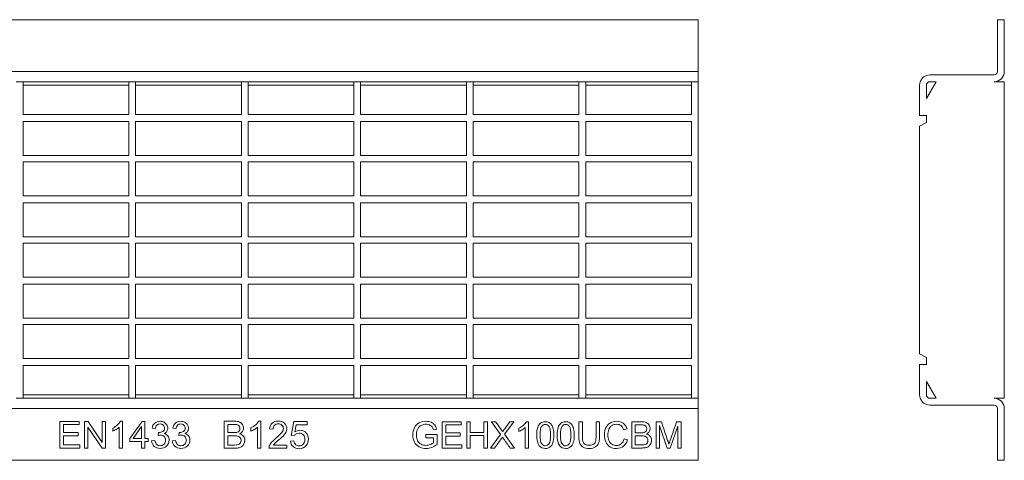
# Model space of a CAD drawing. Units: millimetres. Extents: x 3210 to 3798, y 1204 to 1334.
# Drawn here: x 3507 to 3798, y 1204 to 1334 of the extents above; entities that cross this region are included whole.
import ezdxf

# ---------------------------------------------------------------- set-up
doc = ezdxf.new("R2010")
doc.units = ezdxf.units.MM
doc.layers.add('Part_Grating', color=7, linetype='Continuous', lineweight=9)

msp = doc.modelspace()

# ---------------------------------------------------------------- linework, layer by layer
at = {"layer": 'Part_Grating', "color": 7, "linetype": 'Continuous'}
for p, q in [((3707.64, 1333.88), (3209.64, 1333.88)), ((3707.64, 1333.88), (3707.64, 1318.59)), ((3795.97, 1318.59), (3795.97, 1333.88)), ((3795.97, 1333.88), (3797.97, 1333.88)), ((3797.97, 1333.88), (3797.97, 1318.59)), ((3707.64, 1318.59), (3209.64, 1318.59)), ((3707.64, 1318.59), (3707.64, 1315.59)), ((3775.97, 1317.59), (3794.97, 1317.59)), ((3508.44, 1315.59), (3506.44, 1315.59)), ((3539.64, 1315.59), (3508.44, 1315.59)), ((3508.44, 1305.88), (3508.44, 1315.59)), ((3539.64, 1314.59), (3508.44, 1314.59)), ((3541.64, 1315.59), (3539.64, 1315.59)), ((3539.64, 1305.88), (3539.64, 1315.59)), ((3572.84, 1315.59), (3541.64, 1315.59)), ((3541.64, 1305.88), (3541.64, 1315.59)), ((3572.84, 1314.59), (3541.64, 1314.59)), ((3574.84, 1315.59), (3572.84, 1315.59)), ((3572.84, 1305.88), (3572.84, 1315.59)), ((3606.04, 1315.59), (3574.84, 1315.59)), ((3574.84, 1305.88), (3574.84, 1315.59)), ((3606.04, 1314.59), (3574.84, 1314.59)), ((3608.04, 1315.59), (3606.04, 1315.59)), ((3606.04, 1305.88), (3606.04, 1315.59)), ((3639.24, 1315.59), (3608.04, 1315.59)), ((3608.04, 1305.88), (3608.04, 1315.59)), ((3639.24, 1314.59), (3608.04, 1314.59)), ((3641.24, 1315.59), (3639.24, 1315.59)), ((3639.24, 1305.88), (3639.24, 1315.59)), ((3672.44, 1315.59), (3641.24, 1315.59)), ((3641.24, 1305.88), (3641.24, 1315.59)), ((3672.44, 1314.59), (3641.24, 1314.59)), ((3672.44, 1315.59), (3674.44, 1315.59)), ((3672.44, 1315.59), (3672.44, 1305.88)), ((3674.44, 1315.59), (3674.44, 1305.88)), ((3705.64, 1315.59), (3674.44, 1315.59)), ((3705.64, 1314.59), (3674.44, 1314.59)), ((3705.64, 1315.59), (3707.64, 1315.59)), ((3705.64, 1315.59), (3705.64, 1305.88)), ((3707.64, 1315.59), (3707.64, 1222.17)), ((3772.97, 1314.59), (3772.97, 1305.59)), ((3777.85, 1315.59), (3774.97, 1310.59)), ((3774.97, 1314.59), (3774.97, 1310.59)), ((3777.85, 1315.59), (3775.97, 1315.59)), ((3797.97, 1315.59), (3794.97, 1315.59)), ((3797.97, 1222.17), (3797.97, 1315.59)), ((3539.64, 1305.88), (3508.44, 1305.88)), ((3572.84, 1305.88), (3541.64, 1305.88)), ((3606.04, 1305.88), (3574.84, 1305.88)), ((3639.24, 1305.88), (3608.04, 1305.88)), ((3672.44, 1305.88), (3641.24, 1305.88)), ((3705.64, 1305.88), (3674.44, 1305.88)), ((3772.97, 1305.59), (3774.97, 1305.59)), ((3774.97, 1305.59), (3774.97, 1303.59)), ((3539.64, 1303.88), (3508.44, 1303.88)), ((3508.44, 1293.78), (3508.44, 1303.88)), ((3539.64, 1293.78), (3539.64, 1303.88)), ((3572.84, 1303.88), (3541.64, 1303.88)), ((3541.64, 1293.78), (3541.64, 1303.88)), ((3572.84, 1293.78), (3572.84, 1303.88)), ((3606.04, 1303.88), (3574.84, 1303.88)), ((3574.84, 1293.78), (3574.84, 1303.88)), ((3606.04, 1293.78), (3606.04, 1303.88)), ((3639.24, 1303.88), (3608.04, 1303.88)), ((3608.04, 1293.78), (3608.04, 1303.88)), ((3639.24, 1293.78), (3639.24, 1303.88)), ((3672.44, 1303.88), (3641.24, 1303.88)), ((3641.24, 1293.78), (3641.24, 1303.88)), ((3672.44, 1303.88), (3672.44, 1293.78)), ((3674.44, 1303.88), (3674.44, 1293.78)), ((3705.64, 1303.88), (3674.44, 1303.88)), ((3705.64, 1303.88), (3705.64, 1293.78)), ((3774.97, 1303.59), (3772.97, 1302.44)), ((3772.97, 1302.44), (3772.97, 1235.33)), ((3539.64, 1293.78), (3508.44, 1293.78)), ((3572.84, 1293.78), (3541.64, 1293.78)), ((3606.04, 1293.78), (3574.84, 1293.78)), ((3639.24, 1293.78), (3608.04, 1293.78)), ((3672.44, 1293.78), (3641.24, 1293.78)), ((3705.64, 1293.78), (3674.44, 1293.78)), ((3508.44, 1281.88), (3508.44, 1291.98)), ((3539.64, 1291.98), (3508.44, 1291.98)), ((3539.64, 1281.88), (3539.64, 1291.98)), ((3541.64, 1281.88), (3541.64, 1291.98)), ((3572.84, 1291.98), (3541.64, 1291.98)), ((3572.84, 1281.88), (3572.84, 1291.98)), ((3574.84, 1281.88), (3574.84, 1291.98)), ((3606.04, 1291.98), (3574.84, 1291.98)), ((3606.04, 1281.88), (3606.04, 1291.98)), ((3608.04, 1281.88), (3608.04, 1291.98)), ((3639.24, 1291.98), (3608.04, 1291.98)), ((3639.24, 1281.88), (3639.24, 1291.98)), ((3641.24, 1281.88), (3641.24, 1291.98)), ((3672.44, 1291.98), (3641.24, 1291.98)), ((3672.44, 1291.98), (3672.44, 1281.88)), ((3674.44, 1291.98), (3674.44, 1281.88)), ((3705.64, 1291.98), (3674.44, 1291.98)), ((3705.64, 1291.98), (3705.64, 1281.88)), ((3539.64, 1281.88), (3508.44, 1281.88)), ((3572.84, 1281.88), (3541.64, 1281.88)), ((3606.04, 1281.88), (3574.84, 1281.88)), ((3639.24, 1281.88), (3608.04, 1281.88)), ((3672.44, 1281.88), (3641.24, 1281.88)), ((3705.64, 1281.88), (3674.44, 1281.88)), ((3539.64, 1279.88), (3508.44, 1279.88)), ((3508.44, 1269.78), (3508.44, 1279.88)), ((3539.64, 1269.78), (3539.64, 1279.88)), ((3572.84, 1279.88), (3541.64, 1279.88)), ((3541.64, 1269.78), (3541.64, 1279.88)), ((3572.84, 1269.78), (3572.84, 1279.88)), ((3606.04, 1279.88), (3574.84, 1279.88)), ((3574.84, 1269.78), (3574.84, 1279.88)), ((3606.04, 1269.78), (3606.04, 1279.88)), ((3639.24, 1279.88), (3608.04, 1279.88)), ((3608.04, 1269.78), (3608.04, 1279.88)), ((3639.24, 1269.78), (3639.24, 1279.88)), ((3672.44, 1279.88), (3641.24, 1279.88)), ((3641.24, 1269.78), (3641.24, 1279.88)), ((3672.44, 1279.88), (3672.44, 1269.78)), ((3674.44, 1279.88), (3674.44, 1269.78)), ((3705.64, 1279.88), (3674.44, 1279.88)), ((3705.64, 1279.88), (3705.64, 1269.78)), ((3539.64, 1269.78), (3508.44, 1269.78)), ((3572.84, 1269.78), (3541.64, 1269.78)), ((3606.04, 1269.78), (3574.84, 1269.78)), ((3639.24, 1269.78), (3608.04, 1269.78)), ((3672.44, 1269.78), (3641.24, 1269.78)), ((3705.64, 1269.78), (3674.44, 1269.78)), ((3508.44, 1257.88), (3508.44, 1267.98)), ((3539.64, 1267.98), (3508.44, 1267.98)), ((3539.64, 1257.88), (3539.64, 1267.98)), ((3541.64, 1257.88), (3541.64, 1267.98)), ((3572.84, 1267.98), (3541.64, 1267.98)), ((3572.84, 1257.88), (3572.84, 1267.98)), ((3574.84, 1257.88), (3574.84, 1267.98)), ((3606.04, 1267.98), (3574.84, 1267.98)), ((3606.04, 1257.88), (3606.04, 1267.98)), ((3608.04, 1257.88), (3608.04, 1267.98)), ((3639.24, 1267.98), (3608.04, 1267.98)), ((3639.24, 1257.88), (3639.24, 1267.98)), ((3641.24, 1257.88), (3641.24, 1267.98)), ((3672.44, 1267.98), (3641.24, 1267.98)), ((3672.44, 1267.98), (3672.44, 1257.88)), ((3674.44, 1267.98), (3674.44, 1257.88)), ((3705.64, 1267.98), (3674.44, 1267.98)), ((3705.64, 1267.98), (3705.64, 1257.88)), ((3539.64, 1257.88), (3508.44, 1257.88)), ((3539.64, 1255.88), (3508.44, 1255.88)), ((3508.44, 1245.78), (3508.44, 1255.88)), ((3539.64, 1245.78), (3539.64, 1255.88)), ((3572.84, 1257.88), (3541.64, 1257.88)), ((3572.84, 1255.88), (3541.64, 1255.88)), ((3541.64, 1245.78), (3541.64, 1255.88)), ((3572.84, 1245.78), (3572.84, 1255.88)), ((3606.04, 1257.88), (3574.84, 1257.88)), ((3606.04, 1255.88), (3574.84, 1255.88)), ((3574.84, 1245.78), (3574.84, 1255.88)), ((3606.04, 1245.78), (3606.04, 1255.88)), ((3639.24, 1257.88), (3608.04, 1257.88)), ((3639.24, 1255.88), (3608.04, 1255.88)), ((3608.04, 1245.78), (3608.04, 1255.88)), ((3639.24, 1245.78), (3639.24, 1255.88)), ((3672.44, 1257.88), (3641.24, 1257.88)), ((3672.44, 1255.88), (3641.24, 1255.88)), ((3641.24, 1245.78), (3641.24, 1255.88)), ((3672.44, 1255.88), (3672.44, 1245.78)), ((3705.64, 1257.88), (3674.44, 1257.88)), ((3674.44, 1255.88), (3674.44, 1245.78)), ((3705.64, 1255.88), (3674.44, 1255.88)), ((3705.64, 1255.88), (3705.64, 1245.78)), ((3539.64, 1245.78), (3508.44, 1245.78)), ((3508.44, 1233.88), (3508.44, 1243.98)), ((3539.64, 1243.98), (3508.44, 1243.98)), ((3539.64, 1233.88), (3539.64, 1243.98)), ((3572.84, 1245.78), (3541.64, 1245.78)), ((3541.64, 1233.88), (3541.64, 1243.98)), ((3572.84, 1243.98), (3541.64, 1243.98)), ((3572.84, 1233.88), (3572.84, 1243.98)), ((3606.04, 1245.78), (3574.84, 1245.78)), ((3574.84, 1233.88), (3574.84, 1243.98)), ((3606.04, 1243.98), (3574.84, 1243.98)), ((3606.04, 1233.88), (3606.04, 1243.98)), ((3639.24, 1245.78), (3608.04, 1245.78)), ((3608.04, 1233.88), (3608.04, 1243.98)), ((3639.24, 1243.98), (3608.04, 1243.98)), ((3639.24, 1233.88), (3639.24, 1243.98)), ((3672.44, 1245.78), (3641.24, 1245.78)), ((3641.24, 1233.88), (3641.24, 1243.98)), ((3672.44, 1243.98), (3641.24, 1243.98)), ((3672.44, 1243.98), (3672.44, 1233.88)), ((3705.64, 1245.78), (3674.44, 1245.78)), ((3674.44, 1243.98), (3674.44, 1233.88)), ((3705.64, 1243.98), (3674.44, 1243.98)), ((3705.64, 1243.98), (3705.64, 1233.88)), ((3772.97, 1235.33), (3774.97, 1234.17)), ((3539.64, 1233.88), (3508.44, 1233.88)), ((3508.44, 1222.17), (3508.44, 1231.88)), ((3539.64, 1231.88), (3508.44, 1231.88)), ((3539.64, 1222.17), (3539.64, 1231.88)), ((3572.84, 1233.88), (3541.64, 1233.88)), ((3541.64, 1222.17), (3541.64, 1231.88)), ((3572.84, 1231.88), (3541.64, 1231.88)), ((3572.84, 1222.17), (3572.84, 1231.88)), ((3606.04, 1233.88), (3574.84, 1233.88)), ((3574.84, 1222.17), (3574.84, 1231.88)), ((3606.04, 1231.88), (3574.84, 1231.88)), ((3606.04, 1222.17), (3606.04, 1231.88)), ((3639.24, 1233.88), (3608.04, 1233.88)), ((3608.04, 1222.17), (3608.04, 1231.88)), ((3639.24, 1231.88), (3608.04, 1231.88)), ((3639.24, 1222.17), (3639.24, 1231.88)), ((3672.44, 1233.88), (3641.24, 1233.88)), ((3641.24, 1222.17), (3641.24, 1231.88)), ((3672.44, 1231.88), (3641.24, 1231.88)), ((3672.44, 1231.88), (3672.44, 1222.17)), ((3705.64, 1233.88), (3674.44, 1233.88)), ((3674.44, 1231.88), (3674.44, 1222.17)), ((3705.64, 1231.88), (3674.44, 1231.88)), ((3705.64, 1231.88), (3705.64, 1222.17)), ((3774.97, 1232.17), (3772.97, 1232.17)), ((3772.97, 1232.17), (3772.97, 1223.17)), ((3774.97, 1234.17), (3774.97, 1232.17)), ((3774.97, 1227.17), (3774.97, 1223.17)), ((3774.97, 1227.17), (3777.85, 1222.17)), ((3539.64, 1223.17), (3508.44, 1223.17)), ((3572.84, 1223.17), (3541.64, 1223.17)), ((3606.04, 1223.17), (3574.84, 1223.17)), ((3639.24, 1223.17), (3608.04, 1223.17)), ((3672.44, 1223.17), (3641.24, 1223.17)), ((3705.64, 1223.17), (3674.44, 1223.17)), ((3508.44, 1222.17), (3506.44, 1222.17)), ((3539.64, 1222.17), (3508.44, 1222.17)), ((3541.64, 1222.17), (3539.64, 1222.17)), ((3572.84, 1222.17), (3541.64, 1222.17)), ((3574.84, 1222.17), (3572.84, 1222.17)), ((3606.04, 1222.17), (3574.84, 1222.17)), ((3608.04, 1222.17), (3606.04, 1222.17)), ((3639.24, 1222.17), (3608.04, 1222.17)), ((3641.24, 1222.17), (3639.24, 1222.17)), ((3672.44, 1222.17), (3641.24, 1222.17)), ((3672.44, 1222.17), (3674.44, 1222.17)), ((3705.64, 1222.17), (3674.44, 1222.17)), ((3705.64, 1222.17), (3707.64, 1222.17)), ((3707.64, 1222.17), (3707.64, 1219.17)), ((3775.97, 1222.17), (3777.85, 1222.17)), ((3794.97, 1222.17), (3797.97, 1222.17)), ((3707.64, 1219.17), (3209.64, 1219.17)), ((3707.64, 1219.17), (3707.64, 1203.88)), ((3794.97, 1220.17), (3775.97, 1220.17)), ((3795.97, 1203.88), (3795.97, 1219.17)), ((3797.97, 1219.17), (3797.97, 1203.88)), ((3519.31, 1207.51), (3519.31, 1215.35)), ((3519.31, 1215.35), (3524.97, 1215.35)), ((3524.97, 1214.42), (3520.34, 1214.42)), ((3520.34, 1214.42), (3520.34, 1212.04)), ((3524.97, 1215.35), (3524.97, 1214.42)), ((3526.57, 1207.51), (3526.57, 1215.35)), ((3526.57, 1215.35), (3527.64, 1215.35)), ((3527.64, 1215.35), (3531.8, 1209.18)), ((3531.8, 1209.18), (3531.8, 1215.35)), ((3531.8, 1215.35), (3532.79, 1215.35)), ((3532.79, 1215.35), (3532.79, 1207.51)), ((3537.16, 1215.38), (3537.78, 1215.38)), ((3537.78, 1215.38), (3537.78, 1207.51)), ((3539.93, 1210.27), (3543.53, 1215.35)), ((3543.53, 1215.35), (3544.32, 1215.35)), ((3544.32, 1215.35), (3544.32, 1210.27)), ((3567.81, 1207.45), (3567.81, 1215.42)), ((3568.86, 1214.47), (3568.86, 1212.07)), ((3577.97, 1215.45), (3578.61, 1215.45)), ((3578.61, 1215.45), (3578.61, 1207.45)), ((3587.5, 1211.22), (3588.28, 1215.31)), ((3588.28, 1215.31), (3592.27, 1215.31)), ((3592.27, 1215.31), (3592.27, 1214.38)), ((3632.14, 1207.51), (3632.14, 1215.25)), ((3632.14, 1215.25), (3637.72, 1215.25)), ((3637.72, 1215.25), (3637.72, 1214.34)), ((3639.36, 1207.51), (3639.36, 1215.25)), ((3639.36, 1215.25), (3640.38, 1215.25)), ((3640.38, 1215.25), (3640.38, 1212.07)), ((3644.41, 1212.07), (3644.41, 1215.25)), ((3644.41, 1215.25), (3645.43, 1215.25)), ((3645.43, 1215.25), (3645.43, 1207.51)), ((3649.32, 1211.53), (3646.68, 1215.25)), ((3646.68, 1215.25), (3647.88, 1215.25)), ((3653.21, 1215.25), (3650.52, 1211.56)), ((3652.08, 1215.25), (3653.21, 1215.25)), ((3656.95, 1215.27), (3657.56, 1215.27)), ((3657.56, 1215.27), (3657.56, 1207.51)), ((3672.45, 1215.25), (3673.47, 1215.25)), ((3677.51, 1215.25), (3678.53, 1215.25)), ((3688.02, 1207.51), (3688.02, 1215.25)), ((3695.25, 1207.51), (3695.25, 1215.25)), ((3695.25, 1215.25), (3696.78, 1215.25)), ((3701.28, 1215.25), (3702.64, 1215.25)), ((3702.64, 1215.25), (3702.64, 1207.51)), ((3520.34, 1212.04), (3524.68, 1212.04)), ((3524.68, 1212.04), (3524.68, 1211.1)), ((3531.73, 1207.51), (3527.57, 1213.68)), ((3527.57, 1213.68), (3527.57, 1207.51)), ((3534.88, 1212.48), (3534.88, 1213.41)), ((3536.82, 1207.51), (3536.82, 1213.64)), ((3543.35, 1213.82), (3540.87, 1210.27)), ((3543.35, 1210.27), (3543.35, 1213.82)), ((3547.44, 1213.17), (3546.48, 1213.35)), ((3548.28, 1211.23), (3548.38, 1212.08)), ((3553.55, 1213.17), (3552.59, 1213.35)), ((3554.39, 1211.23), (3554.5, 1212.08)), ((3575.66, 1212.5), (3575.66, 1213.45)), ((3577.63, 1207.45), (3577.63, 1213.68)), ((3582.18, 1213.03), (3581.17, 1213.14)), ((3589.05, 1214.38), (3588.63, 1212.24)), ((3592.27, 1214.38), (3589.05, 1214.38)), ((3630.48, 1213.08), (3629.54, 1212.83)), ((3637.72, 1214.34), (3633.16, 1214.34)), ((3633.16, 1214.34), (3633.16, 1211.96)), ((3633.16, 1211.96), (3637.43, 1211.96)), ((3637.43, 1211.96), (3637.43, 1211.05)), ((3640.38, 1212.07), (3644.41, 1212.07)), ((3646.33, 1207.51), (3649.32, 1211.53)), ((3650.52, 1211.56), (3653.42, 1207.51)), ((3654.7, 1212.41), (3654.7, 1213.33)), ((3656.62, 1207.51), (3656.62, 1213.56)), ((3686.65, 1213.13), (3685.65, 1212.89)), ((3689.03, 1214.34), (3689.03, 1212)), ((3698.47, 1207.51), (3696.23, 1214.11)), ((3696.23, 1214.11), (3696.23, 1207.51)), ((3701.66, 1214), (3699.38, 1207.51)), ((3701.66, 1207.51), (3701.66, 1214)), ((3524.68, 1211.1), (3520.34, 1211.1)), ((3520.34, 1211.1), (3520.34, 1208.44)), ((3539.93, 1209.39), (3539.93, 1210.27)), ((3543.35, 1209.39), (3539.93, 1209.39)), ((3540.87, 1210.27), (3543.35, 1210.27)), ((3543.35, 1207.51), (3543.35, 1209.39)), ((3544.32, 1210.27), (3545.38, 1210.27)), ((3545.38, 1209.39), (3544.32, 1209.39)), ((3544.32, 1209.39), (3544.32, 1207.51)), ((3545.38, 1210.27), (3545.38, 1209.39)), ((3546.37, 1209.59), (3547.34, 1209.72)), ((3552.48, 1209.59), (3553.45, 1209.72)), ((3568.86, 1211.13), (3568.86, 1208.39)), ((3587.33, 1209.53), (3588.36, 1209.6)), ((3588.43, 1211.08), (3587.5, 1211.22)), ((3627.3, 1210.55), (3627.3, 1211.45)), ((3627.3, 1211.45), (3630.59, 1211.45)), ((3629.57, 1210.55), (3627.3, 1210.55)), ((3629.57, 1209.1), (3629.57, 1210.55)), ((3630.59, 1211.45), (3630.59, 1208.59)), ((3637.43, 1211.05), (3633.16, 1211.05)), ((3633.16, 1211.05), (3633.16, 1208.42)), ((3644.41, 1211.16), (3640.38, 1211.16)), ((3640.38, 1211.16), (3640.38, 1207.51)), ((3644.41, 1207.51), (3644.41, 1211.16)), ((3685.77, 1210.22), (3686.78, 1209.96)), ((3689.03, 1211.09), (3689.03, 1208.42)), ((3525.16, 1207.51), (3519.31, 1207.51)), ((3520.34, 1208.44), (3525.16, 1208.44)), ((3525.16, 1208.44), (3525.16, 1207.51)), ((3527.57, 1207.51), (3526.57, 1207.51)), ((3532.79, 1207.51), (3531.73, 1207.51)), ((3537.78, 1207.51), (3536.82, 1207.51)), ((3544.32, 1207.51), (3543.35, 1207.51)), ((3578.61, 1207.45), (3577.63, 1207.45)), ((3586.27, 1207.45), (3580.98, 1207.45)), ((3582.35, 1208.39), (3586.27, 1208.39)), ((3586.27, 1208.39), (3586.27, 1207.45)), ((3637.9, 1207.51), (3632.14, 1207.51)), ((3633.16, 1208.42), (3637.9, 1208.42)), ((3637.9, 1208.42), (3637.9, 1207.51)), ((3640.38, 1207.51), (3639.36, 1207.51)), ((3645.43, 1207.51), (3644.41, 1207.51)), ((3647.56, 1207.51), (3646.33, 1207.51)), ((3653.42, 1207.51), (3652.18, 1207.51)), ((3657.56, 1207.51), (3656.62, 1207.51)), ((3696.23, 1207.51), (3695.25, 1207.51)), ((3699.38, 1207.51), (3698.47, 1207.51)), ((3702.64, 1207.51), (3701.66, 1207.51)), ((3707.64, 1203.88), (3209.64, 1203.88)), ((3797.97, 1203.88), (3795.97, 1203.88))]:
    msp.add_line(p, q, dxfattribs=at)
for centre, radius, start, end in [((3775.97, 1314.59), 3, 90, 180), ((3794.97, 1318.59), 3, 270, 0), ((3794.97, 1318.59), 1, 270, 0), ((3775.97, 1314.59), 1, 90, 180), ((3775.97, 1223.17), 3, 180, 270), ((3775.97, 1223.17), 1, 180, 270), ((3794.97, 1219.17), 3, 0, 90), ((3794.97, 1219.17), 1, 0, 90)]:
    msp.add_arc(centre, radius, start, end, dxfattribs=at)
for points, knots in [([(3534.88, 1213.41), (3535.42, 1213.66), (3535.89, 1213.97), (3536.7, 1214.69), (3536.99, 1215.04), (3537.16, 1215.38)], [0, 0, 0, 0, 0.5, 0.5, 1, 1, 1, 1]), ([(3546.48, 1213.35), (3546.6, 1213.99), (3546.86, 1214.49), (3547.7, 1215.2), (3548.22, 1215.38), (3549.27, 1215.38), (3549.67, 1215.29), (3550.03, 1215.1), (3550.39, 1214.92), (3550.66, 1214.67), (3550.86, 1214.36), (3551.05, 1214.04), (3551.14, 1213.71), (3551.14, 1213.01), (3551.05, 1212.71), (3550.69, 1212.15), (3550.42, 1211.93), (3550.06, 1211.77)], [0, 0, 0, 0, 0.195243, 0.195243, 0.390486, 0.390486, 0.523902, 0.523902, 0.523902, 0.651005, 0.651005, 0.651005, 0.770862, 0.770862, 0.885431, 0.885431, 1, 1, 1, 1]), ([(3548.38, 1212.08), (3548.45, 1212.07), (3548.5, 1212.07), (3548.95, 1212.07), (3549.32, 1212.17), (3549.66, 1212.39), (3549.99, 1212.6), (3550.15, 1212.93), (3550.15, 1213.73), (3550.03, 1214.02), (3549.55, 1214.48), (3549.24, 1214.59), (3548.86, 1214.6), (3548.48, 1214.6), (3548.17, 1214.48), (3547.67, 1214), (3547.51, 1213.64), (3547.44, 1213.17)], [0, 0, 0, 0, 0.018269, 0.018269, 0.198679, 0.198679, 0.198679, 0.379251, 0.379251, 0.523708, 0.523708, 0.668166, 0.668166, 0.668166, 0.834083, 0.834083, 1, 1, 1, 1]), ([(3552.59, 1213.35), (3552.71, 1213.99), (3552.97, 1214.49), (3553.39, 1214.85), (3553.81, 1215.21), (3554.34, 1215.38), (3555.38, 1215.38), (3555.78, 1215.29), (3556.14, 1215.1), (3556.5, 1214.92), (3556.78, 1214.67), (3556.97, 1214.36), (3557.16, 1214.04), (3557.26, 1213.71), (3557.26, 1213.01), (3557.17, 1212.71), (3556.8, 1212.15), (3556.53, 1211.93), (3556.17, 1211.77)], [0, 0, 0, 0, 0.195602, 0.195602, 0.195602, 0.389968, 0.389968, 0.523901, 0.523901, 0.523901, 0.651004, 0.651004, 0.651004, 0.770861, 0.770861, 0.885431, 0.885431, 1, 1, 1, 1]), ([(3554.5, 1212.08), (3554.56, 1212.07), (3554.61, 1212.07), (3555.07, 1212.07), (3555.44, 1212.17), (3556.1, 1212.6), (3556.26, 1212.93), (3556.26, 1213.73), (3556.14, 1214.02), (3555.66, 1214.48), (3555.36, 1214.59), (3554.98, 1214.6), (3554.6, 1214.6), (3554.29, 1214.48), (3554.03, 1214.24), (3553.78, 1214), (3553.62, 1213.64), (3553.55, 1213.17)], [0, 0, 0, 0, 0.018264, 0.018264, 0.198624, 0.198624, 0.378983, 0.378983, 0.523271, 0.523271, 0.667558, 0.667558, 0.667558, 0.822046, 0.822046, 0.822046, 1, 1, 1, 1]), ([(3567.81, 1215.42), (3568.81, 1215.42), (3569.81, 1215.42), (3570.81, 1215.42), (3571.42, 1215.42), (3571.91, 1215.34), (3572.65, 1215.02), (3572.94, 1214.77), (3573.15, 1214.43), (3573.36, 1214.1), (3573.46, 1213.74), (3573.46, 1213.04), (3573.37, 1212.72), (3573.18, 1212.42), (3572.99, 1212.12), (3572.72, 1211.87), (3572.34, 1211.69)], [0, 0, 0, 0, 0.336711, 0.336711, 0.336711, 0.48616, 0.48616, 0.635609, 0.635609, 0.635609, 0.759221, 0.759221, 0.873876, 0.873876, 0.873876, 1, 1, 1, 1]), ([(3568.86, 1212.07), (3569.44, 1212.07), (3570.02, 1212.07), (3570.59, 1212.07), (3571.06, 1212.07), (3571.4, 1212.11), (3571.61, 1212.17), (3571.88, 1212.24), (3572.08, 1212.38), (3572.21, 1212.56), (3572.35, 1212.74), (3572.42, 1212.98), (3572.42, 1213.52), (3572.36, 1213.75), (3572.23, 1213.95), (3572.1, 1214.15), (3571.92, 1214.29), (3571.45, 1214.43), (3571.04, 1214.47), (3570.47, 1214.47), (3569.93, 1214.47), (3569.4, 1214.47), (3568.86, 1214.47)], [0, 0, 0, 0, 0.203797, 0.203797, 0.203797, 0.323991, 0.323991, 0.323991, 0.411403, 0.411403, 0.411403, 0.499333, 0.499333, 0.583882, 0.583882, 0.583882, 0.697557, 0.697557, 0.811233, 0.811233, 0.811233, 1, 1, 1, 1]), ([(3575.66, 1213.45), (3576.21, 1213.7), (3576.69, 1214.02), (3577.1, 1214.38), (3577.51, 1214.75), (3577.8, 1215.1), (3577.97, 1215.45)], [0, 0, 0, 0, 0.55419, 0.55419, 0.55419, 1, 1, 1, 1]), ([(3580.98, 1207.45), (3580.97, 1207.68), (3581.01, 1207.91), (3581.09, 1208.13), (3581.23, 1208.48), (3581.44, 1208.84), (3581.74, 1209.19), (3582.04, 1209.54), (3582.47, 1209.94), (3583.03, 1210.39), (3583.9, 1211.1), (3584.48, 1211.67), (3585.1, 1212.49), (3585.25, 1212.89), (3585.25, 1213.64), (3585.11, 1213.97), (3584.83, 1214.24), (3584.56, 1214.5), (3584.19, 1214.64), (3583.27, 1214.64), (3582.9, 1214.49), (3582.61, 1214.21), (3582.32, 1213.93), (3582.18, 1213.54), (3582.18, 1213.03)], [0, 0, 0, 0, 0.056553, 0.056553, 0.056553, 0.158384, 0.158384, 0.158384, 0.302708, 0.302708, 0.302708, 0.432132, 0.432132, 0.561557, 0.561557, 0.696529, 0.696529, 0.696529, 0.792852, 0.792852, 0.894908, 0.894908, 0.894908, 1, 1, 1, 1]), ([(3581.17, 1213.14), (3581.24, 1213.89), (3581.5, 1214.46), (3581.95, 1214.86), (3582.4, 1215.25), (3583.01, 1215.45), (3584.54, 1215.45), (3585.14, 1215.23), (3585.59, 1214.81), (3586.04, 1214.39), (3586.26, 1213.86), (3586.26, 1212.92), (3586.19, 1212.61), (3586.06, 1212.3), (3585.93, 1211.99), (3585.71, 1211.66), (3585.11, 1210.98), (3584.6, 1210.52), (3583.9, 1209.92), (3583.31, 1209.43), (3582.93, 1209.1), (3582.76, 1208.92), (3582.6, 1208.75), (3582.46, 1208.57), (3582.35, 1208.39)], [0, 0, 0, 0, 0.138, 0.138, 0.138, 0.277191, 0.277191, 0.418329, 0.418329, 0.418329, 0.547305, 0.547305, 0.612886, 0.612886, 0.612886, 0.728422, 0.728422, 0.843957, 0.843957, 0.843957, 0.951957, 0.951957, 0.951957, 1, 1, 1, 1]), ([(3630.59, 1208.59), (3630.09, 1208.18), (3629.57, 1207.89), (3629.03, 1207.68), (3628.5, 1207.48), (3627.95, 1207.38), (3626.63, 1207.38), (3625.94, 1207.54), (3625.31, 1207.86), (3624.69, 1208.19), (3624.22, 1208.66), (3623.9, 1209.28), (3623.58, 1209.89), (3623.43, 1210.58), (3623.43, 1212.1), (3623.59, 1212.8), (3623.9, 1213.45), (3624.22, 1214.1), (3624.67, 1214.59), (3625.27, 1214.91), (3625.85, 1215.22), (3626.53, 1215.38), (3627.87, 1215.38), (3628.37, 1215.29), (3628.83, 1215.11), (3629.28, 1214.93), (3629.63, 1214.67), (3630.15, 1214.02), (3630.34, 1213.6), (3630.48, 1213.08)], [0, 0, 0, 0, 0.088799, 0.088799, 0.088799, 0.16845, 0.16845, 0.2766, 0.2766, 0.2766, 0.375822, 0.375822, 0.375822, 0.482346, 0.482346, 0.587431, 0.587431, 0.587431, 0.686628, 0.686628, 0.686628, 0.790764, 0.790764, 0.866437, 0.866437, 0.866437, 0.933218, 0.933218, 1, 1, 1, 1]), ([(3629.54, 1212.83), (3629.42, 1213.23), (3629.28, 1213.54), (3629.11, 1213.76), (3628.93, 1213.98), (3628.69, 1214.17), (3628.05, 1214.44), (3627.69, 1214.51), (3626.84, 1214.51), (3626.43, 1214.44), (3625.75, 1214.15), (3625.48, 1213.96), (3625.27, 1213.73), (3625.06, 1213.5), (3624.89, 1213.24), (3624.78, 1212.96), (3624.58, 1212.48), (3624.48, 1211.96), (3624.48, 1210.71), (3624.61, 1210.13), (3624.84, 1209.66), (3625.07, 1209.2), (3625.42, 1208.85), (3625.87, 1208.63), (3626.33, 1208.4), (3626.81, 1208.29), (3627.77, 1208.29), (3628.19, 1208.38), (3629.04, 1208.72), (3629.36, 1208.9), (3629.57, 1209.1)], [0, 0, 0, 0, 0.068806, 0.068806, 0.068806, 0.13378, 0.13378, 0.198755, 0.198755, 0.275698, 0.275698, 0.352641, 0.352641, 0.352641, 0.413083, 0.413083, 0.413083, 0.513304, 0.513304, 0.638581, 0.638581, 0.638581, 0.737849, 0.737849, 0.737849, 0.833616, 0.833616, 0.916808, 0.916808, 1, 1, 1, 1]), ([(3647.88, 1215.25), (3648.36, 1214.58), (3648.83, 1213.92), (3649.31, 1213.25), (3649.61, 1212.84), (3649.81, 1212.53), (3649.93, 1212.32)], [0, 0, 0, 0, 0.688047, 0.688047, 0.688047, 1, 1, 1, 1]), ([(3649.93, 1212.32), (3650.11, 1212.6), (3650.32, 1212.9), (3650.56, 1213.2), (3651.09, 1213.87), (3651.58, 1214.57), (3652.08, 1215.25)], [0, 0, 0, 0, 0.297597, 0.297597, 0.297597, 1, 1, 1, 1]), ([(3654.7, 1213.33), (3655.24, 1213.58), (3655.7, 1213.88), (3656.11, 1214.24), (3656.5, 1214.59), (3656.79, 1214.94), (3656.95, 1215.27)], [0, 0, 0, 0, 0.554703, 0.554703, 0.554703, 1, 1, 1, 1]), ([(3660, 1211.32), (3660, 1212.24), (3660.09, 1212.97), (3660.28, 1213.54), (3660.47, 1214.09), (3660.75, 1214.52), (3661.12, 1214.82), (3661.49, 1215.13), (3661.96, 1215.27), (3662.94, 1215.27), (3663.31, 1215.18), (3663.62, 1215.02), (3663.94, 1214.85), (3664.2, 1214.61), (3664.6, 1213.98), (3664.76, 1213.6), (3664.88, 1213.15), (3665, 1212.7), (3665.05, 1212.09), (3665.05, 1210.42), (3664.96, 1209.68), (3664.77, 1209.12), (3664.58, 1208.56), (3664.31, 1208.13), (3663.56, 1207.53), (3663.09, 1207.38), (3661.78, 1207.38), (3661.19, 1207.64), (3660.76, 1208.17), (3660.25, 1208.81), (3660, 1209.87), (3660, 1211.32)], [0, 0, 0, 0, 0.105588, 0.105588, 0.105588, 0.179103, 0.179103, 0.179103, 0.250533, 0.250533, 0.303614, 0.303614, 0.303614, 0.358422, 0.358422, 0.41323, 0.41323, 0.41323, 0.500824, 0.500824, 0.604989, 0.604989, 0.604989, 0.677154, 0.677154, 0.749319, 0.749319, 0.844446, 0.844446, 0.844446, 1, 1, 1, 1]), ([(3660.98, 1211.32), (3660.98, 1210.05), (3661.13, 1209.2), (3661.42, 1208.79), (3661.73, 1208.37), (3662.09, 1208.16), (3662.52, 1208.16), (3662.96, 1208.17), (3663.33, 1208.37), (3663.63, 1208.79), (3663.92, 1209.2), (3664.07, 1210.05), (3664.07, 1212.6), (3663.92, 1213.44), (3663.33, 1214.28), (3662.96, 1214.49), (3662.08, 1214.49), (3661.73, 1214.3), (3661.47, 1213.94), (3661.13, 1213.47), (3660.98, 1212.59), (3660.98, 1211.32)], [0, 0, 0, 0, 0.165938, 0.165938, 0.165938, 0.24969, 0.24969, 0.24969, 0.333643, 0.333643, 0.333643, 0.45845, 0.45845, 0.583258, 0.583258, 0.708065, 0.708065, 0.828569, 0.828569, 0.828569, 1, 1, 1, 1]), ([(3666.02, 1211.32), (3666.02, 1212.24), (3666.11, 1212.97), (3666.3, 1213.54), (3666.48, 1214.09), (3666.77, 1214.52), (3667.14, 1214.82), (3667.51, 1215.13), (3667.98, 1215.27), (3668.96, 1215.27), (3669.33, 1215.18), (3669.64, 1215.02), (3669.96, 1214.85), (3670.22, 1214.61), (3670.62, 1213.98), (3670.78, 1213.6), (3670.89, 1213.15), (3671.01, 1212.69), (3671.07, 1212.09), (3671.07, 1210.42), (3670.98, 1209.68), (3670.79, 1209.12), (3670.6, 1208.56), (3670.32, 1208.13), (3669.58, 1207.53), (3669.11, 1207.38), (3667.8, 1207.38), (3667.21, 1207.64), (3666.78, 1208.17), (3666.26, 1208.81), (3666.02, 1209.87), (3666.02, 1211.32)], [0, 0, 0, 0, 0.105535, 0.105535, 0.105535, 0.179082, 0.179082, 0.179082, 0.250648, 0.250648, 0.30383, 0.30383, 0.30383, 0.358599, 0.358599, 0.413369, 0.413369, 0.413369, 0.50094, 0.50094, 0.605079, 0.605079, 0.605079, 0.677214, 0.677214, 0.74935, 0.74935, 0.844438, 0.844438, 0.844438, 1, 1, 1, 1]), ([(3667, 1211.32), (3667, 1210.05), (3667.15, 1209.2), (3667.44, 1208.79), (3667.74, 1208.37), (3668.11, 1208.16), (3668.54, 1208.16), (3668.98, 1208.17), (3669.35, 1208.37), (3669.64, 1208.79), (3669.94, 1209.21), (3670.09, 1210.05), (3670.09, 1212.6), (3669.94, 1213.44), (3669.65, 1213.86), (3669.35, 1214.28), (3668.98, 1214.49), (3668.09, 1214.49), (3667.74, 1214.3), (3667.48, 1213.94), (3667.15, 1213.47), (3667, 1212.59), (3667, 1211.32)], [0, 0, 0, 0, 0.165776, 0.165776, 0.165776, 0.249875, 0.249875, 0.249875, 0.333569, 0.333569, 0.333569, 0.499366, 0.499366, 0.665163, 0.665163, 0.665163, 0.747405, 0.747405, 0.828692, 0.828692, 0.828692, 1, 1, 1, 1]), ([(3678.53, 1215.25), (3678.53, 1213.76), (3678.53, 1212.27), (3678.53, 1210.78), (3678.53, 1210), (3678.44, 1209.38), (3678.26, 1208.93), (3678.08, 1208.47), (3677.77, 1208.1), (3676.85, 1207.52), (3676.25, 1207.38), (3674.79, 1207.38), (3674.19, 1207.5), (3673.73, 1207.75), (3673.27, 1208), (3672.95, 1208.36), (3672.75, 1208.84), (3672.55, 1209.31), (3672.45, 1209.96), (3672.45, 1210.78), (3672.45, 1212.27), (3672.45, 1213.76), (3672.45, 1215.25)], [0, 0, 0, 0, 0.229183, 0.229183, 0.229183, 0.325872, 0.325872, 0.325872, 0.415604, 0.415604, 0.505337, 0.505337, 0.592577, 0.592577, 0.592577, 0.66938, 0.66938, 0.66938, 0.770843, 0.770843, 0.770843, 1, 1, 1, 1]), ([(3673.47, 1215.25), (3673.47, 1213.76), (3673.47, 1212.28), (3673.47, 1210.79), (3673.47, 1210.11), (3673.53, 1209.62), (3673.66, 1209.3), (3673.78, 1208.98), (3674, 1208.74), (3674.3, 1208.57), (3674.61, 1208.39), (3674.98, 1208.31), (3676.17, 1208.31), (3676.71, 1208.48), (3677.35, 1209.16), (3677.51, 1209.81), (3677.51, 1210.79), (3677.51, 1212.28), (3677.51, 1213.76), (3677.51, 1215.25)], [0, 0, 0, 0, 0.272263, 0.272263, 0.272263, 0.364277, 0.364277, 0.364277, 0.425001, 0.425001, 0.425001, 0.493882, 0.493882, 0.610818, 0.610818, 0.727754, 0.727754, 0.727754, 1, 1, 1, 1]), ([(3686.78, 1209.96), (3686.56, 1209.12), (3686.18, 1208.48), (3685.06, 1207.6), (3684.38, 1207.38), (3682.74, 1207.38), (3682.07, 1207.55), (3681.54, 1207.89), (3681.02, 1208.22), (3680.63, 1208.72), (3680.35, 1209.36), (3680.08, 1210), (3679.95, 1210.7), (3679.95, 1212.24), (3680.1, 1212.95), (3680.4, 1213.55), (3680.71, 1214.15), (3681.15, 1214.6), (3681.72, 1214.91), (3682.29, 1215.22), (3682.91, 1215.38), (3684.37, 1215.38), (3685.02, 1215.18), (3685.55, 1214.79), (3686.08, 1214.39), (3686.45, 1213.84), (3686.65, 1213.13)], [0, 0, 0, 0, 0.104343, 0.104343, 0.208685, 0.208685, 0.317041, 0.317041, 0.317041, 0.409648, 0.409648, 0.409648, 0.508509, 0.508509, 0.616356, 0.616356, 0.616356, 0.708832, 0.708832, 0.708832, 0.799175, 0.799175, 0.902523, 0.902523, 0.902523, 1, 1, 1, 1]), ([(3685.65, 1212.89), (3685.48, 1213.45), (3685.21, 1213.86), (3684.87, 1214.12), (3684.53, 1214.38), (3684.1, 1214.51), (3682.98, 1214.51), (3682.49, 1214.36), (3682.08, 1214.08), (3681.68, 1213.8), (3681.4, 1213.41), (3681.24, 1212.93), (3681.08, 1212.45), (3681, 1211.95), (3681, 1210.78), (3681.09, 1210.21), (3681.29, 1209.72), (3681.47, 1209.23), (3681.78, 1208.86), (3682.18, 1208.62), (3682.59, 1208.38), (3683.02, 1208.25), (3684.07, 1208.25), (3684.56, 1208.42), (3685.35, 1209.08), (3685.62, 1209.57), (3685.77, 1210.22)], [0, 0, 0, 0, 0.09717, 0.09717, 0.09717, 0.187055, 0.187055, 0.29029, 0.29029, 0.29029, 0.385609, 0.385609, 0.385609, 0.479024, 0.479024, 0.599802, 0.599802, 0.599802, 0.694429, 0.694429, 0.694429, 0.783959, 0.783959, 0.89198, 0.89198, 1, 1, 1, 1]), ([(3688.02, 1215.25), (3688.98, 1215.25), (3689.95, 1215.25), (3690.91, 1215.25), (3691.5, 1215.25), (3691.98, 1215.17), (3692.33, 1215.02), (3692.69, 1214.86), (3692.97, 1214.62), (3693.17, 1214.29), (3693.37, 1213.97), (3693.47, 1213.63), (3693.47, 1212.94), (3693.38, 1212.63), (3693.2, 1212.34), (3693.02, 1212.05), (3692.76, 1211.81), (3692.4, 1211.63)], [0, 0, 0, 0, 0.336162, 0.336162, 0.336162, 0.50396, 0.50396, 0.50396, 0.634932, 0.634932, 0.634932, 0.759036, 0.759036, 0.874146, 0.874146, 0.874146, 1, 1, 1, 1]), ([(3696.78, 1215.25), (3697.39, 1213.43), (3698.01, 1211.6), (3698.62, 1209.77), (3698.79, 1209.26), (3698.91, 1208.88), (3698.99, 1208.62)], [0, 0, 0, 0, 0.827142, 0.827142, 0.827142, 1, 1, 1, 1]), ([(3698.99, 1208.62), (3699.08, 1208.91), (3699.22, 1209.32), (3699.41, 1209.86), (3700.04, 1211.66), (3700.66, 1213.46), (3701.28, 1215.25)], [0, 0, 0, 0, 0.186885, 0.186885, 0.186885, 1, 1, 1, 1]), ([(3536.82, 1213.64), (3536.58, 1213.42), (3536.28, 1213.2), (3535.9, 1212.98), (3535.52, 1212.76), (3535.18, 1212.59), (3534.88, 1212.48)], [0, 0, 0, 0, 0.498838, 0.498838, 0.498838, 1, 1, 1, 1]), ([(3550.06, 1211.77), (3550.52, 1211.66), (3550.88, 1211.44), (3551.14, 1211.1), (3551.39, 1210.76), (3551.52, 1210.34), (3551.52, 1209.15), (3551.27, 1208.57), (3550.77, 1208.09), (3550.28, 1207.61), (3549.64, 1207.38), (3548.18, 1207.38), (3547.61, 1207.58), (3547.15, 1207.99), (3546.69, 1208.4), (3546.44, 1208.93), (3546.37, 1209.59)], [0, 0, 0, 0, 0.125043, 0.125043, 0.125043, 0.259873, 0.259873, 0.443353, 0.443353, 0.443353, 0.642555, 0.642555, 0.82402, 0.82402, 0.82402, 1, 1, 1, 1]), ([(3556.17, 1211.77), (3556.64, 1211.66), (3557, 1211.44), (3557.26, 1211.1), (3557.51, 1210.76), (3557.64, 1210.34), (3557.64, 1209.15), (3557.39, 1208.57), (3556.89, 1208.09), (3556.39, 1207.61), (3555.75, 1207.38), (3554.3, 1207.38), (3553.72, 1207.58), (3553.27, 1207.99), (3552.81, 1208.4), (3552.55, 1208.93), (3552.48, 1209.59)], [0, 0, 0, 0, 0.125465, 0.125465, 0.125465, 0.26019, 0.26019, 0.443527, 0.443527, 0.443527, 0.64401, 0.64401, 0.824036, 0.824036, 0.824036, 1, 1, 1, 1]), ([(3572.34, 1211.69), (3572.82, 1211.55), (3573.2, 1211.31), (3573.46, 1210.97), (3573.72, 1210.62), (3573.85, 1210.22), (3573.85, 1209.38), (3573.77, 1209.04), (3573.45, 1208.39), (3573.25, 1208.15), (3572.79, 1207.8), (3572.5, 1207.66), (3572.15, 1207.58), (3571.79, 1207.49), (3571.37, 1207.45), (3570.86, 1207.45), (3569.84, 1207.45), (3568.83, 1207.45), (3567.81, 1207.45)], [0, 0, 0, 0, 0.135272, 0.135272, 0.135272, 0.25994, 0.25994, 0.361681, 0.361681, 0.463422, 0.463422, 0.565163, 0.565163, 0.565163, 0.695049, 0.695049, 0.695049, 1, 1, 1, 1]), ([(3577.63, 1213.68), (3577.39, 1213.45), (3577.08, 1213.23), (3576.69, 1213.01), (3576.31, 1212.78), (3575.96, 1212.61), (3575.66, 1212.5)], [0, 0, 0, 0, 0.498838, 0.498838, 0.498838, 1, 1, 1, 1]), ([(3588.63, 1212.24), (3589.11, 1212.57), (3589.62, 1212.74), (3590.84, 1212.74), (3591.43, 1212.5), (3592.4, 1211.53), (3592.64, 1210.91), (3592.64, 1209.43), (3592.42, 1208.8), (3592, 1208.28), (3591.48, 1207.64), (3590.79, 1207.31), (3589.17, 1207.31), (3588.58, 1207.52), (3588.12, 1207.92), (3587.66, 1208.32), (3587.39, 1208.86), (3587.33, 1209.53)], [0, 0, 0, 0, 0.112084, 0.112084, 0.261529, 0.261529, 0.410975, 0.410975, 0.55415, 0.55415, 0.55415, 0.725347, 0.725347, 0.866816, 0.866816, 0.866816, 1, 1, 1, 1]), ([(3588.36, 1209.6), (3588.44, 1209.11), (3588.62, 1208.73), (3589.17, 1208.24), (3589.51, 1208.11), (3590.39, 1208.11), (3590.79, 1208.29), (3591.11, 1208.64), (3591.44, 1209), (3591.6, 1209.48), (3591.6, 1210.63), (3591.44, 1211.07), (3590.82, 1211.72), (3590.4, 1211.88), (3589.56, 1211.88), (3589.28, 1211.81), (3589.02, 1211.66), (3588.77, 1211.52), (3588.57, 1211.32), (3588.43, 1211.08)], [0, 0, 0, 0, 0.118108, 0.118108, 0.236217, 0.236217, 0.379522, 0.379522, 0.379522, 0.532291, 0.532291, 0.678178, 0.678178, 0.824066, 0.824066, 0.914874, 0.914874, 0.914874, 1, 1, 1, 1]), ([(3656.62, 1213.56), (3656.38, 1213.34), (3656.08, 1213.12), (3655.71, 1212.9), (3655.34, 1212.69), (3655, 1212.52), (3654.7, 1212.41)], [0, 0, 0, 0, 0.500378, 0.500378, 0.500378, 1, 1, 1, 1]), ([(3692.4, 1211.63), (3692.87, 1211.49), (3693.22, 1211.26), (3693.48, 1210.93), (3693.73, 1210.6), (3693.85, 1210.21), (3693.85, 1209.39), (3693.78, 1209.05), (3693.63, 1208.74), (3693.47, 1208.43), (3693.28, 1208.19), (3693.06, 1208.02), (3692.83, 1207.85), (3692.55, 1207.72), (3692.21, 1207.63), (3691.87, 1207.54), (3691.46, 1207.51), (3690.97, 1207.51), (3689.98, 1207.51), (3689, 1207.51), (3688.02, 1207.51)], [0, 0, 0, 0, 0.13506, 0.13506, 0.13506, 0.266283, 0.266283, 0.373372, 0.373372, 0.373372, 0.468989, 0.468989, 0.468989, 0.565638, 0.565638, 0.565638, 0.695424, 0.695424, 0.695424, 1, 1, 1, 1]), ([(3689.03, 1212), (3689.59, 1212), (3690.15, 1212), (3690.71, 1212), (3691.16, 1212), (3691.49, 1212.02), (3691.68, 1212.09), (3691.94, 1212.17), (3692.14, 1212.29), (3692.28, 1212.47), (3692.41, 1212.65), (3692.47, 1212.88), (3692.47, 1213.41), (3692.41, 1213.63), (3692.29, 1213.83), (3692.17, 1214.03), (3691.99, 1214.16), (3691.53, 1214.31), (3691.14, 1214.34), (3690.58, 1214.34), (3690.07, 1214.34), (3689.55, 1214.34), (3689.03, 1214.34)], [0, 0, 0, 0, 0.203719, 0.203719, 0.203719, 0.323039, 0.323039, 0.323039, 0.410568, 0.410568, 0.410568, 0.50037, 0.50037, 0.585089, 0.585089, 0.585089, 0.698182, 0.698182, 0.811274, 0.811274, 0.811274, 1, 1, 1, 1]), ([(3547.34, 1209.72), (3547.45, 1209.17), (3547.63, 1208.78), (3548.17, 1208.3), (3548.49, 1208.18), (3549.34, 1208.18), (3549.72, 1208.33), (3550.03, 1208.65), (3550.34, 1208.96), (3550.5, 1209.35), (3550.5, 1210.26), (3550.36, 1210.62), (3550.07, 1210.91), (3549.78, 1211.2), (3549.41, 1211.34), (3548.78, 1211.34), (3548.55, 1211.3), (3548.28, 1211.23)], [0, 0, 0, 0, 0.143225, 0.143225, 0.28645, 0.28645, 0.454501, 0.454501, 0.454501, 0.612557, 0.612557, 0.76351, 0.76351, 0.76351, 0.931594, 0.931594, 1, 1, 1, 1]), ([(3553.45, 1209.72), (3553.56, 1209.17), (3553.75, 1208.78), (3554.28, 1208.3), (3554.6, 1208.18), (3555.45, 1208.18), (3555.84, 1208.33), (3556.15, 1208.65), (3556.46, 1208.96), (3556.61, 1209.35), (3556.61, 1210.26), (3556.47, 1210.62), (3556.18, 1210.91), (3555.89, 1211.2), (3555.52, 1211.34), (3554.89, 1211.34), (3554.66, 1211.3), (3554.39, 1211.23)], [0, 0, 0, 0, 0.143342, 0.143342, 0.286684, 0.286684, 0.454872, 0.454872, 0.454872, 0.612783, 0.612783, 0.763597, 0.763597, 0.763597, 0.931619, 0.931619, 1, 1, 1, 1]), ([(3568.86, 1208.39), (3569.53, 1208.39), (3570.19, 1208.39), (3570.85, 1208.39), (3571.2, 1208.39), (3571.44, 1208.41), (3571.57, 1208.43), (3571.82, 1208.47), (3572.02, 1208.54), (3572.18, 1208.64), (3572.35, 1208.75), (3572.49, 1208.89), (3572.59, 1209.09), (3572.69, 1209.28), (3572.74, 1209.5), (3572.74, 1210.06), (3572.67, 1210.31), (3572.52, 1210.53), (3572.37, 1210.75), (3572.16, 1210.9), (3571.89, 1210.99), (3571.62, 1211.08), (3571.22, 1211.13), (3570.71, 1211.13), (3570.1, 1211.14), (3569.48, 1211.13), (3568.86, 1211.13)], [0, 0, 0, 0, 0.213343, 0.213343, 0.213343, 0.290879, 0.290879, 0.290879, 0.360824, 0.360824, 0.360824, 0.426377, 0.426377, 0.426377, 0.501194, 0.501194, 0.58848, 0.58848, 0.58848, 0.674411, 0.674411, 0.674411, 0.801447, 0.801447, 0.801447, 1, 1, 1, 1]), ([(3649.89, 1210.73), (3649.73, 1210.48), (3649.61, 1210.31), (3649.53, 1210.21), (3648.86, 1209.32), (3648.22, 1208.41), (3647.56, 1207.51)], [0, 0, 0, 0, 0.160523, 0.160523, 0.160523, 1, 1, 1, 1]), ([(3652.18, 1207.51), (3651.53, 1208.43), (3650.88, 1209.34), (3650.22, 1210.26), (3650.11, 1210.42), (3650, 1210.57), (3649.89, 1210.73)], [0, 0, 0, 0, 0.854132, 0.854132, 0.854132, 1, 1, 1, 1]), ([(3689.03, 1208.42), (3689.68, 1208.42), (3690.32, 1208.42), (3690.97, 1208.42), (3691.3, 1208.42), (3691.53, 1208.43), (3691.66, 1208.45), (3691.9, 1208.5), (3692.09, 1208.57), (3692.41, 1208.76), (3692.54, 1208.91), (3692.75, 1209.29), (3692.8, 1209.5), (3692.8, 1210.04), (3692.72, 1210.29), (3692.57, 1210.51), (3692.43, 1210.72), (3692.22, 1210.87), (3691.96, 1210.96), (3691.7, 1211.04), (3691.32, 1211.09), (3690.83, 1211.09), (3690.23, 1211.09), (3689.63, 1211.09), (3689.03, 1211.09)], [0, 0, 0, 0, 0.213597, 0.213597, 0.213597, 0.290682, 0.290682, 0.290682, 0.362468, 0.362468, 0.434254, 0.434254, 0.50604, 0.50604, 0.58979, 0.58979, 0.58979, 0.675751, 0.675751, 0.675751, 0.801792, 0.801792, 0.801792, 1, 1, 1, 1])]:
    msp.add_open_spline(points, degree=3, knots=knots, dxfattribs=at)

doc.saveas('drawing.dxf')
